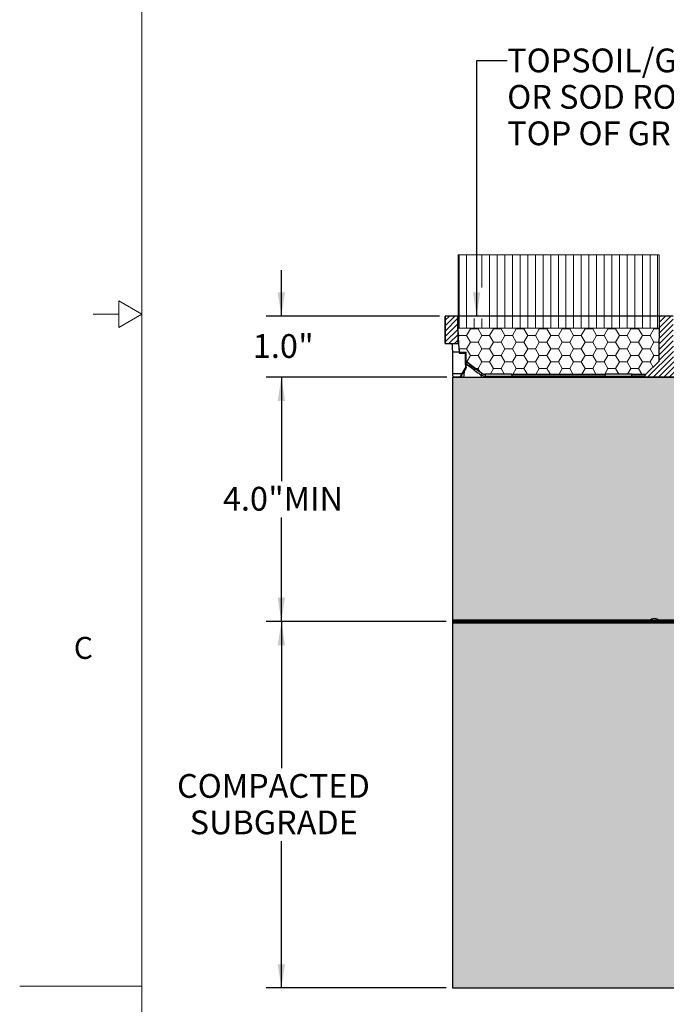
# Model space of a CAD drawing. Units: inches. Extents: x 0 to 34, y 0 to 25.3.
# Drawn here: x 0 to 5.3, y 5.4 to 13.4 of the extents above; entities that cross this region are included whole.
import ezdxf

# ---------------------------------------------------------------- set-up
doc = ezdxf.new("R2010")
doc.units = ezdxf.units.IN
doc.header["$MEASUREMENT"] = 0
doc.layers.add('FORMAT', color=7, linetype='Continuous')
doc.layers.add('HIDDEN', color=30, linetype='Continuous', plot=False)
doc.styles.add('SLDTEXTSTYLE0', font='TXT', dxfattribs={"width": 0.605})
doc.styles.add('SLDTEXTSTYLE2', font='TXT', dxfattribs={"width": 0.56})
doc.dimstyles.new('SLDDIMSTYLE1', dxfattribs={"dimtxt": 0.194444, "dimasz": 0.194444, "dimexe": 0, "dimexo": 0.0625, "dimgap": 0.048611, "dimtad": 0, "dimtih": 1, "dimtoh": 1, "dimdec": 1, "dimlfac": 2, "dimrnd": 1e-09, "dimzin": 12, "dimdsep": 46, "dimtxsty": 'SLDTEXTSTYLE0', "dimsah": 1, "dimcen": 0.09, "dimadec": 0, "dimazin": 3, "dimtfac": 1, "dimtdec": 1, "dimtofl": 0, "dimtmove": 0, "dimatfit": 3, "dimfxl": 0, "dimfrac": 2, "dimtolj": 1, "dimtzin": 12, "dimarcsym": 0})
doc.dimstyles.new('SLDDIMSTYLE2', dxfattribs={"dimtxt": 0.194444, "dimasz": 0.194444, "dimexe": 0, "dimexo": 0.0625, "dimgap": 0.048611, "dimtad": 0, "dimtih": 1, "dimtoh": 1, "dimlfac": 2, "dimrnd": 1e-09, "dimzin": 12, "dimdsep": 46, "dimtxsty": 'SLDTEXTSTYLE0', "dimsah": 1, "dimcen": 0.09, "dimsd2": 1, "dimadec": 0, "dimazin": 3, "dimtfac": 1, "dimtmove": 0, "dimatfit": 0, "dimfxl": 0, "dimfrac": 2, "dimtolj": 1, "dimtzin": 12, "dimarcsym": 0})
doc.dimstyles.new('SLDDIMSTYLE3', dxfattribs={"dimtxt": 0.194444, "dimasz": 0.194444, "dimexe": 0, "dimexo": 0.0625, "dimgap": 0.048611, "dimtad": 0, "dimtih": 1, "dimtoh": 1, "dimdec": 1, "dimlfac": 2, "dimrnd": 1e-09, "dimzin": 4, "dimdsep": 46, "dimtxsty": 'SLDTEXTSTYLE0', "dimsah": 1, "dimcen": 0.09, "dimadec": 0, "dimazin": 1, "dimtfac": 1, "dimtdec": 3, "dimtofl": 0, "dimtmove": 0, "dimatfit": 3, "dimfxl": 0, "dimfrac": 2, "dimtolj": 1, "dimtzin": 12, "dimarcsym": 0})
doc.dimstyles.new('SLDDIMSTYLE4', dxfattribs={"dimtxt": 0.194444, "dimasz": 0.194444, "dimexe": 0, "dimexo": 0.0625, "dimgap": 0.048611, "dimtad": 0, "dimtih": 1, "dimtoh": 1, "dimdec": 1, "dimlfac": 2, "dimrnd": 1e-09, "dimzin": 4, "dimdsep": 46, "dimtxsty": 'SLDTEXTSTYLE0', "dimsah": 1, "dimcen": 0.09, "dimadec": 0, "dimazin": 1, "dimtfac": 1, "dimtdec": 1, "dimtmove": 0, "dimatfit": 0, "dimfxl": 0, "dimfrac": 2, "dimtolj": 1, "dimtzin": 12, "dimarcsym": 0})

# ---------------------------------------------------------------- blocks, each defined once
blk = doc.blocks.new('SW_HATCH_0')
at = {"color": 0, "linetype": 'Continuous', "lineweight": 18}
for p, q in [((0, 0), (0, -0.6)), ((0.0625, 0), (0.0625, -0.6)), ((0.1875, 0), (0.1875, -0.2662)), ((0.25, 0), (0.25, -0.6)), ((0.3125, 0), (0.3125, -0.6)), ((0.375, 0), (0.375, -0.6)), ((0.4375, 0), (0.4375, -0.6)), ((0.5, 0), (0.5, -0.6)), ((0.5625, 0), (0.5625, -0.6)), ((0.625, 0), (0.625, -0.6)), ((0.6875, 0), (0.6875, -0.6)), ((0.75, 0), (0.75, -0.6)), ((0.8125, 0), (0.8125, -0.6)), ((0.875, 0), (0.875, -0.6)), ((0.9375, 0), (0.9375, -0.6)), ((1, 0), (1, -0.6)), ((1.0625, 0), (1.0625, -0.6)), ((1.125, 0), (1.125, -0.6)), ((1.1875, 0), (1.1875, -0.6)), ((1.25, 0), (1.25, -0.6)), ((1.3125, 0), (1.3125, -0.6)), ((1.375, 0), (1.375, -0.6)), ((1.4375, 0), (1.4375, -0.6)), ((1.5, 0), (1.5, -0.6)), ((1.5625, 0), (1.5625, -0.6)), ((1.625, 0), (1.625, -0.6)), ((0.125, -0.5197), (0.125, -0.6)), ((0.1875, -0.5197), (0.1875, -0.6))]:
    blk.add_line(p, q, dxfattribs=at)
blk = doc.blocks.new('SW_HATCH_1')
at = {"color": 0, "linetype": 'Continuous', "lineweight": 18}
for p, q in [((0, 0), (-0.0032, 0.0055)), ((0, 0), (0.0625, 0)), ((0.0625, 0), (0.0657, 0.0055)), ((0.0938, -0.0541), (0.0625, 0)), ((0.1875, 0), (0.1843, 0.0055)), ((0.1875, 0), (0.25, 0)), ((0.25, 0), (0.2532, 0.0055)), ((0.2813, -0.0541), (0.25, 0)), ((0.375, 0), (0.3718, 0.0055)), ((0.375, 0), (0.4375, 0)), ((0.4375, 0), (0.4407, 0.0055)), ((0.4688, -0.0541), (0.4375, 0)), ((0.5625, 0), (0.5593, 0.0055)), ((0.5625, 0), (0.625, 0)), ((0.625, 0), (0.6282, 0.0055)), ((0.6563, -0.0541), (0.625, 0)), ((0.75, 0), (0.7468, 0.0055)), ((0.75, 0), (0.8125, 0)), ((0.8125, 0), (0.8157, 0.0055)), ((0.8438, -0.0541), (0.8125, 0)), ((0.9375, 0), (0.9343, 0.0055)), ((0.9375, 0), (1, 0)), ((1, 0), (1.0032, 0.0055)), ((1.0313, -0.0541), (1, 0)), ((1.125, 0), (1.1218, 0.0055)), ((1.125, 0), (1.1875, 0)), ((1.1875, 0), (1.1907, 0.0055)), ((1.2188, -0.0541), (1.1875, 0)), ((1.3125, 0), (1.3093, 0.0055)), ((1.3125, 0), (1.375, 0)), ((1.375, 0), (1.3782, 0.0055)), ((1.4062, -0.0541), (1.375, 0)), ((1.5, 0), (1.4968, 0.0055)), ((1.5, 0), (1.5423, 0)), ((-0.0938, -0.0541), (-0.0994, -0.0443)), ((-0.0986, -0.0626), (-0.0938, -0.0541)), ((-0.0938, -0.0541), (-0.0312, -0.0541)), ((-0.0312, -0.0541), (0, 0)), ((0, -0.1083), (-0.0312, -0.0541)), ((0.0625, -0.1083), (0.0938, -0.0541)), ((0.0938, -0.0541), (0.1563, -0.0541)), ((0.1563, -0.0541), (0.1875, 0)), ((0.1875, -0.1083), (0.1563, -0.0541)), ((0.25, -0.1083), (0.2813, -0.0541)), ((0.2813, -0.0541), (0.3437, -0.0541)), ((0.3437, -0.0541), (0.375, 0)), ((0.375, -0.1083), (0.3437, -0.0541)), ((0.4375, -0.1083), (0.4688, -0.0541)), ((0.4688, -0.0541), (0.5312, -0.0541)), ((0.5312, -0.0541), (0.5625, 0)), ((0.5625, -0.1083), (0.5312, -0.0541)), ((0.625, -0.1083), (0.6563, -0.0541)), ((0.6563, -0.0541), (0.7187, -0.0541)), ((0.7187, -0.0541), (0.75, 0)), ((0.75, -0.1083), (0.7187, -0.0541)), ((0.8125, -0.1083), (0.8438, -0.0541)), ((0.8438, -0.0541), (0.9062, -0.0541)), ((0.9062, -0.0541), (0.9375, 0)), ((0.9375, -0.1083), (0.9062, -0.0541)), ((1, -0.1083), (1.0313, -0.0541)), ((1.0313, -0.0541), (1.0937, -0.0541)), ((1.0937, -0.0541), (1.125, 0)), ((1.125, -0.1083), (1.0937, -0.0541)), ((1.1875, -0.1083), (1.2188, -0.0541)), ((1.2188, -0.0541), (1.2812, -0.0541)), ((1.2812, -0.0541), (1.3125, 0)), ((1.3125, -0.1083), (1.2812, -0.0541)), ((1.375, -0.1083), (1.4062, -0.0541)), ((1.4062, -0.0541), (1.4688, -0.0541)), ((1.4688, -0.0541), (1.5, 0)), ((1.5, -0.1083), (1.4688, -0.0541)), ((-0.0312, -0.1624), (0, -0.1083)), ((0, -0.1083), (0.0625, -0.1083)), ((0.0938, -0.1624), (0.0625, -0.1083)), ((0.1563, -0.1624), (0.1875, -0.1083)), ((0.1875, -0.1083), (0.25, -0.1083)), ((0.2813, -0.1624), (0.25, -0.1083)), ((0.3437, -0.1624), (0.375, -0.1083)), ((0.375, -0.1083), (0.4375, -0.1083)), ((0.4688, -0.1624), (0.4375, -0.1083)), ((0.5312, -0.1624), (0.5625, -0.1083)), ((0.5625, -0.1083), (0.625, -0.1083)), ((0.6563, -0.1624), (0.625, -0.1083)), ((0.7187, -0.1624), (0.75, -0.1083)), ((0.75, -0.1083), (0.8125, -0.1083)), ((0.8438, -0.1624), (0.8125, -0.1083)), ((0.9062, -0.1624), (0.9375, -0.1083)), ((0.9375, -0.1083), (1, -0.1083)), ((1.0313, -0.1624), (1, -0.1083)), ((1.0937, -0.1624), (1.125, -0.1083)), ((1.125, -0.1083), (1.1875, -0.1083)), ((1.2188, -0.1624), (1.1875, -0.1083)), ((1.2812, -0.1624), (1.3125, -0.1083)), ((1.3125, -0.1083), (1.375, -0.1083)), ((1.4062, -0.1624), (1.375, -0.1083)), ((1.4688, -0.1624), (1.5, -0.1083)), ((1.5, -0.1083), (1.5413, -0.1083)), ((-0.0938, -0.1624), (-0.0943, -0.1615)), ((-0.0942, -0.1632), (-0.0938, -0.1624)), ((-0.0938, -0.1624), (-0.0312, -0.1624)), ((0, -0.2165), (-0.0312, -0.1624)), ((-0.0303, -0.2689), (0, -0.2165)), ((0, -0.2165), (0.0625, -0.2165)), ((0.0625, -0.2165), (0.0938, -0.1624)), ((0.0938, -0.2706), (0.0625, -0.2165)), ((0.0938, -0.1624), (0.1563, -0.1624)), ((0.1875, -0.2165), (0.1563, -0.1624)), ((0.1563, -0.2706), (0.1875, -0.2165)), ((0.1875, -0.2165), (0.25, -0.2165)), ((0.25, -0.2165), (0.2813, -0.1624)), ((0.2813, -0.2706), (0.25, -0.2165)), ((0.2813, -0.1624), (0.3437, -0.1624)), ((0.375, -0.2165), (0.3437, -0.1624)), ((0.3437, -0.2706), (0.375, -0.2165)), ((0.375, -0.2165), (0.4375, -0.2165)), ((0.4375, -0.2165), (0.4688, -0.1624)), ((0.4688, -0.2706), (0.4375, -0.2165)), ((0.4688, -0.1624), (0.5312, -0.1624)), ((0.5625, -0.2165), (0.5312, -0.1624)), ((0.5312, -0.2706), (0.5625, -0.2165)), ((0.5625, -0.2165), (0.625, -0.2165)), ((0.625, -0.2165), (0.6563, -0.1624)), ((0.6563, -0.2706), (0.625, -0.2165)), ((0.6563, -0.1624), (0.7187, -0.1624)), ((0.75, -0.2165), (0.7187, -0.1624)), ((0.7187, -0.2706), (0.75, -0.2165)), ((0.75, -0.2165), (0.8125, -0.2165)), ((0.8125, -0.2165), (0.8438, -0.1624)), ((0.8438, -0.2706), (0.8125, -0.2165)), ((0.8438, -0.1624), (0.9062, -0.1624)), ((0.9375, -0.2165), (0.9062, -0.1624)), ((0.9062, -0.2706), (0.9375, -0.2165)), ((0.9375, -0.2165), (1, -0.2165)), ((1, -0.2165), (1.0313, -0.1624)), ((1.0313, -0.2706), (1, -0.2165)), ((1.0313, -0.1624), (1.0937, -0.1624)), ((1.125, -0.2165), (1.0937, -0.1624)), ((1.0937, -0.2706), (1.125, -0.2165)), ((1.125, -0.2165), (1.1875, -0.2165)), ((1.1875, -0.2165), (1.2188, -0.1624)), ((1.2188, -0.2706), (1.1875, -0.2165)), ((1.2188, -0.1624), (1.2812, -0.1624)), ((1.3125, -0.2165), (1.2812, -0.1624)), ((1.2812, -0.2706), (1.3125, -0.2165)), ((1.3125, -0.2165), (1.375, -0.2165)), ((1.375, -0.2165), (1.4062, -0.1624)), ((1.4062, -0.2706), (1.375, -0.2165)), ((1.4062, -0.1624), (1.4688, -0.1624)), ((1.5, -0.2165), (1.4688, -0.1624)), ((1.4688, -0.2706), (1.5, -0.2165)), ((1.5, -0.2165), (1.5404, -0.2165)), ((0.0625, -0.3248), (0.0938, -0.2706)), ((0.0938, -0.2706), (0.1563, -0.2706)), ((0.1875, -0.3248), (0.1563, -0.2706)), ((0.25, -0.3248), (0.2813, -0.2706)), ((0.2813, -0.2706), (0.3437, -0.2706)), ((0.375, -0.3248), (0.3437, -0.2706)), ((0.4375, -0.3248), (0.4688, -0.2706)), ((0.4688, -0.2706), (0.5312, -0.2706)), ((0.5625, -0.3248), (0.5312, -0.2706)), ((0.625, -0.3248), (0.6563, -0.2706)), ((0.6563, -0.2706), (0.7187, -0.2706)), ((0.75, -0.3248), (0.7187, -0.2706)), ((0.8125, -0.3248), (0.8438, -0.2706)), ((0.8438, -0.2706), (0.9062, -0.2706)), ((0.9375, -0.3248), (0.9062, -0.2706)), ((1, -0.3248), (1.0313, -0.2706)), ((1.0313, -0.2706), (1.0937, -0.2706)), ((1.125, -0.3248), (1.0937, -0.2706)), ((1.1875, -0.3248), (1.2188, -0.2706)), ((1.2188, -0.2706), (1.2812, -0.2706)), ((1.3125, -0.3248), (1.2812, -0.2706)), ((1.375, -0.3248), (1.4062, -0.2706)), ((1.4062, -0.2706), (1.4688, -0.2706)), ((1.4934, -0.3133), (1.4688, -0.2706)), ((0.0444, -0.3248), (0.0625, -0.3248)), ((0.0763, -0.3486), (0.0625, -0.3248)), ((0.1629, -0.3674), (0.1875, -0.3248)), ((0.1875, -0.3248), (0.25, -0.3248)), ((0.2748, -0.3678), (0.25, -0.3248)), ((0.35, -0.368), (0.375, -0.3248)), ((0.375, -0.3248), (0.4375, -0.3248)), ((0.4627, -0.3684), (0.4375, -0.3248)), ((0.5372, -0.3687), (0.5625, -0.3248)), ((0.5625, -0.3248), (0.625, -0.3248)), ((0.6506, -0.369), (0.625, -0.3248)), ((0.7243, -0.3693), (0.75, -0.3248)), ((0.75, -0.3248), (0.8125, -0.3248)), ((0.8384, -0.3697), (0.8125, -0.3248)), ((0.9114, -0.3699), (0.9375, -0.3248)), ((0.9375, -0.3248), (1, -0.3248)), ((1.0263, -0.3703), (1, -0.3248)), ((1.0986, -0.3706), (1.125, -0.3248)), ((1.125, -0.3248), (1.1875, -0.3248)), ((1.2142, -0.3709), (1.1875, -0.3248)), ((1.2857, -0.3712), (1.3125, -0.3248)), ((1.3125, -0.3248), (1.375, -0.3248)), ((1.402, -0.3716), (1.375, -0.3248))]:
    blk.add_line(p, q, dxfattribs=at)
blk = doc.blocks.new('_D')
at = {"layer": 'FORMAT'}
for p, q in [((3.4892, 8.4845), (2.0156, 8.4845)), ((2.1406, 8.4845), (2.1406, 7.283)), ((2.1406, 5.4845), (2.1406, 6.6861)), ((3.4892, 5.4845), (2.0156, 5.4845))]:
    blk.add_line(p, q, dxfattribs=at)
for points in [[(2.1406, 8.4845), (2.1106, 8.2901), (2.1705, 8.2901)], [(2.1406, 5.4845), (2.1705, 5.679), (2.1106, 5.679)]]:
    blk.add_solid(points, dxfattribs=at)
at = {"layer": 'FORMAT', "char_height": 0.19444, "attachment_point": 1, "style": 'SLDTEXTSTYLE0'}
for s, insert in [('COMPACTED', (1.2873, 7.2352)), ('SUBGRADE', (1.391, 6.9368))]:
    blk.add_mtext(s, dxfattribs=dict(at, insert=insert))
blk = doc.blocks.new('_D_1')
at = {"layer": 'FORMAT', "color": 7}
for p, q in [((3.9881, 13.0726), (3.7381, 13.0726)), ((3.7381, 13.0726), (3.7381, 10.9845))]:
    blk.add_line(p, q, dxfattribs=at)
blk.add_solid([(3.7381, 10.9845), (3.768, 11.179), (3.7082, 11.179)], dxfattribs=at)
at = {"layer": 'FORMAT', "color": 7, "char_height": 0.194444, "attachment_point": 1, "style": 'SLDTEXTSTYLE0'}
for s, insert in [('TOPSOIL/GROWING MEDIA', (3.9881, 13.1738)), ('OR SOD ROOT MASS TO', (3.9881, 12.8754)), ('TOP OF GRID', (3.9881, 12.577))]:
    blk.add_mtext(s, dxfattribs=dict(at, insert=insert))
blk = doc.blocks.new('_D_2')
at = {"layer": 'FORMAT', "color": 7}
for p, q in [((3.4892, 10.4845), (2.0156, 10.4845)), ((2.1406, 10.4845), (2.1406, 9.6338)), ((2.1406, 8.4845), (2.1406, 9.3353)), ((3.4892, 8.4845), (2.0156, 8.4845))]:
    blk.add_line(p, q, dxfattribs=at)
for points in [[(2.1406, 10.4845), (2.1106, 10.2901), (2.1705, 10.2901)], [(2.1406, 8.4845), (2.1705, 8.679), (2.1106, 8.679)]]:
    blk.add_solid(points, dxfattribs=at)
at = {"layer": 'FORMAT', "color": 7, "char_height": 0.19444, "attachment_point": 1, "style": 'SLDTEXTSTYLE0'}
for s, insert in [('"MIN', (2.034, 9.586)), ('4.0', (1.6627, 9.586))]:
    blk.add_mtext(s, dxfattribs=dict(at, insert=insert))
blk = doc.blocks.new('_D_3')
at = {"layer": 'FORMAT'}
for p, q in [((2.1406, 10.9845), (2.1406, 11.3585)), ((3.4343, 10.9845), (2.0156, 10.9845)), ((3.4934, 10.4845), (2.0156, 10.4845)), ((2.1406, 10.4845), (2.1406, 10.1106))]:
    blk.add_line(p, q, dxfattribs=at)
for points in [[(2.1406, 10.9845), (2.1705, 11.179), (2.1106, 11.179)], [(2.1406, 10.4845), (2.1106, 10.2901), (2.1705, 10.2901)]]:
    blk.add_solid(points, dxfattribs=at)
at = {"layer": 'FORMAT', "attachment_point": 1, "style": 'SLDTEXTSTYLE0'}
for s, insert, char_height in [('1.0', (1.9075, 10.836), 0.19444), ('"', (2.2788, 10.836), 0.1944)]:
    blk.add_mtext(s, dxfattribs=dict(at, insert=insert, char_height=char_height))

msp = doc.modelspace()

# ---------------------------------------------------------------- hatches: boundary and pattern name
at = {"linetype": 'Continuous', "lineweight": 18}
h = msp.add_hatch(dxfattribs=at)
h.set_pattern_fill('ANSI31', scale=0.25, angle=2.8e-322, style=0)
edge = h.paths.add_edge_path(flags=0)
edge.add_spline(control_points=[(3.5871, 10.7595), (3.5864, 10.8345), (3.5858, 10.9095), (3.5851, 10.9845)], knot_values=[0.08568, 0.08568, 0.08568, 0.08568, 0.09711, 0.09711, 0.09711, 0.09711], weights=[1, 1, 1, 1], degree=3, periodic=0)
edge.add_line((3.5851, 10.9845), (3.4843, 10.9845))
edge.add_spline(control_points=[(3.4843, 10.9845), (3.4842, 10.9845), (3.484, 10.9845), (3.4838, 10.9845), (3.4836, 10.9845), (3.4833, 10.9844), (3.483, 10.9843), (3.4826, 10.9842), (3.4822, 10.984), (3.4819, 10.9837), (3.4815, 10.9834), (3.4812, 10.9831), (3.481, 10.9827), (3.4808, 10.9823), (3.4806, 10.9819), (3.4805, 10.9815), (3.4804, 10.9812), (3.4804, 10.9809), (3.4804, 10.9806)], knot_values=[0.001237, 0.001237, 0.001237, 0.001237, 0.001261, 0.001261, 0.001261, 0.001304, 0.001304, 0.001304, 0.001371, 0.001371, 0.001371, 0.001439, 0.001439, 0.001439, 0.001507, 0.001507, 0.001507, 0.001552, 0.001552, 0.001552, 0.001552], weights=[1, 1, 1, 1, 1, 1, 1, 1, 1, 1, 1, 1, 1, 1, 1, 1, 1, 1, 1], degree=3, periodic=0)
edge.add_line((3.4804, 10.9806), (3.4804, 10.7595))
edge.add_line((3.4804, 10.7595), (3.5871, 10.7595))
h = msp.add_hatch(dxfattribs=at)
h.set_pattern_fill('ANSI31', scale=0.25, angle=2.8e-322, style=0)
edge = h.paths.add_edge_path(flags=0)
edge.add_spline(control_points=[(5.1227, 10.5073), (5.1208, 10.5055), (5.1192, 10.5034), (5.118, 10.5011), (5.117, 10.4994), (5.1162, 10.4975), (5.1156, 10.4956), (5.1152, 10.4944), (5.1149, 10.4932), (5.1147, 10.4919)], knot_values=[0.008842, 0.008842, 0.008842, 0.008842, 0.009239, 0.009239, 0.009239, 0.009547, 0.009547, 0.009547, 0.009739, 0.009739, 0.009739, 0.009739], weights=[1, 1, 1, 1, 1, 1, 1, 1, 1, 1], degree=3, periodic=0)
edge.add_spline(control_points=[(5.1147, 10.4919), (5.1143, 10.49), (5.114, 10.4881), (5.1136, 10.4862), (5.1136, 10.4856), (5.1135, 10.4851), (5.1134, 10.4845)], knot_values=[0.009783, 0.009783, 0.009783, 0.009783, 0.010079, 0.010079, 0.010079, 0.010163, 0.010163, 0.010163, 0.010163], weights=[1, 1, 1, 1, 1, 1, 1], degree=3, periodic=0)
edge.add_line((5.1134, 10.4845), (5.4624, 10.4845))
edge.add_spline(control_points=[(5.4624, 10.4845), (5.4622, 10.4855), (5.462, 10.4865), (5.4619, 10.4874), (5.4616, 10.4889), (5.4613, 10.4904), (5.4611, 10.4919)], knot_values=[0.004078, 0.004078, 0.004078, 0.004078, 0.004226, 0.004226, 0.004226, 0.004459, 0.004459, 0.004459, 0.004459], weights=[1, 1, 1, 1, 1, 1, 1], degree=3, periodic=0)
edge.add_spline(control_points=[(5.4611, 10.4919), (5.4606, 10.4945), (5.4598, 10.4969), (5.4587, 10.4993), (5.4579, 10.5011), (5.4568, 10.5028), (5.4556, 10.5044), (5.4548, 10.5055), (5.454, 10.5064), (5.4531, 10.5073)], knot_values=[0.008845, 0.008845, 0.008845, 0.008845, 0.009239, 0.009239, 0.009239, 0.009547, 0.009547, 0.009547, 0.009742, 0.009742, 0.009742, 0.009742], weights=[1, 1, 1, 1, 1, 1, 1, 1, 1, 1], degree=3, periodic=0)
edge.add_spline(control_points=[(5.4531, 10.5073), (5.4181, 10.5423), (5.3831, 10.5772), (5.3482, 10.6122)], knot_values=[0.179969, 0.179969, 0.179969, 0.179969, 0.187442, 0.187442, 0.187442, 0.187442], weights=[1, 1, 1, 1], degree=3, periodic=0)
edge.add_spline(control_points=[(5.3482, 10.6122), (5.3476, 10.6736), (5.3471, 10.7351), (5.3466, 10.7966), (5.346, 10.8592), (5.3455, 10.9219), (5.3449, 10.9845)], knot_values=[0.073352, 0.073352, 0.073352, 0.073352, 0.08272, 0.08272, 0.08272, 0.092269, 0.092269, 0.092269, 0.092269], weights=[1, 1, 1, 1, 1, 1, 1], degree=3, periodic=0)
edge.add_line((5.3449, 10.9845), (5.2308, 10.9845))
edge.add_spline(control_points=[(5.2308, 10.9845), (5.23, 10.8892), (5.2291, 10.7939), (5.2283, 10.6986), (5.228, 10.6698), (5.2278, 10.641), (5.2275, 10.6122)], knot_values=[0.068105, 0.068105, 0.068105, 0.068105, 0.082634, 0.082634, 0.082634, 0.087022, 0.087022, 0.087022, 0.087022], weights=[1, 1, 1, 1, 1, 1, 1], degree=3, periodic=0)
edge.add_spline(control_points=[(5.2275, 10.6122), (5.1926, 10.5772), (5.1576, 10.5423), (5.1227, 10.5073)], knot_values=[0.077737, 0.077737, 0.077737, 0.077737, 0.085271, 0.085271, 0.085271, 0.085271], weights=[1, 1, 1, 1], degree=3, periodic=0)
at = {"layer": 'FORMAT'}
h = msp.add_hatch(dxfattribs=at)
h.set_pattern_fill('HONEY', color=256, scale=0.5, style=0)
edge = h.paths.add_edge_path(flags=0)
edge.add_ellipse((6.926, 8.3464), major_axis=(0.1873, 0.0504), ratio=0.725225, start_angle=52.11624, end_angle=87.19156, ccw=False)
edge.add_line((7.0123, 8.4845), (8.4756, 8.4845))
edge.add_ellipse((8.4896, 8.4317), major_axis=(-0.0832, -0.0364), ratio=0.598251, start_angle=202.93238, end_angle=264.73794, ccw=False)
edge.add_line((8.5577, 8.4845), (10.6074, 8.4845))
edge.add_ellipse((10.63, 8.4274), major_axis=(-0.0055, -0.0634), ratio=0.852892, start_angle=158.09943, end_angle=210.38367, ccw=False)
edge.add_line((10.6553, 8.4845), (10.7437, 8.4845))
edge.add_ellipse((10.7942, 8.3783), major_axis=(-0.0376, 0.112), ratio=0.768167, start_angle=-37.84078, end_angle=8.93432, ccw=False)
edge.add_line((10.8174, 8.4845), (13.8695, 8.4845))
edge.add_ellipse((13.897, 8.4364), major_axis=(0.0069, -0.0552), ratio=0.976925, start_angle=142.99425, end_angle=203.08128, ccw=False)
edge.add_line((13.9239, 8.4845), (16.0746, 8.4845))
edge.add_ellipse((16.1113, 8.4387), major_axis=(-0.0055, -0.0634), ratio=0.852892, start_angle=140.30394, end_angle=228.17916, ccw=False)
edge.add_line((16.1501, 8.4845), (16.1905, 8.4845))
edge.add_ellipse((16.214, 8.4474), major_axis=(-0.0106, -0.0539), ratio=0.677105, start_angle=140.6225, end_angle=234.50817, ccw=False)
edge.add_line((16.2454, 8.4845), (18.3481, 8.4845))
edge.add_ellipse((18.3803, 8.4396), major_axis=(0.0069, -0.0552), ratio=0.976925, start_angle=137.01565, end_angle=209.05987, ccw=False)
edge.add_line((18.412, 8.4845), (26.9777, 8.4845))
edge.add_line((26.9777, 8.4845), (26.9777, 9.3844))
edge.add_ellipse((27.0317, 9.394), major_axis=(-0.0055, -0.0634), ratio=0.852892, start_angle=268.65385, end_angle=282.98909, ccw=False)
edge.add_line((26.9777, 9.4002), (26.9777, 10.4845))
edge.add_line((26.9777, 10.4845), (11.5558, 10.4845))
edge.add_line((11.5558, 10.4845), (10.1293, 10.4845))
edge.add_line((10.1293, 10.4845), (8.6371, 10.4845))
edge.add_line((8.6371, 10.4845), (8.6371, 10.4845))
edge.add_line((8.6371, 10.4845), (3.5392, 10.4845))
edge.add_line((3.5392, 10.4845), (3.5392, 8.4845))
edge.add_line((3.5392, 8.4845), (5.1488, 8.4845))
edge.add_ellipse((5.1905, 8.4451), major_axis=(-0.0055, -0.0634), ratio=0.852892, start_angle=132.59083, end_angle=235.89227, ccw=False)
edge.add_line((5.2341, 8.4845), (5.8608, 8.4845))
edge.add_ellipse((5.9161, 8.3814), major_axis=(-0.0376, 0.112), ratio=0.768167, start_angle=-41.3786, end_angle=12.47214, ccw=False)
edge.add_line((5.9448, 8.4845), (6.8987, 8.4845))
h.paths.add_polyline_path([(12.7694, 10.1738), (17.6345, 10.1738), (17.6345, 9.5979), (12.7694, 9.5979)], flags=0)
h = msp.add_hatch(dxfattribs=at)
h.set_pattern_fill('EARTH', color=256, scale=0.5, style=0)
h.paths.add_polyline_path([(3.5392, 5.4845), (26.9777, 5.4845), (26.9777, 8.4845), (3.5392, 8.4845)], flags=0)

# ---------------------------------------------------------------- linework, layer by layer
at = {"color": 7, "linetype": 'Continuous', "lineweight": 18}
for p, q in [((0.9995, 21.4996), (0.9997, 0.5)), ((0.8098, 11.11), (0.8098, 10.89)), ((1.0002, 11), (0.8098, 11.11)), ((0.8098, 10.89), (0.8098, 11.11)), ((0.8098, 11.11), (1.0002, 11)), ((0.6002, 11), (0.8098, 11)), ((0.8098, 10.89), (1.0002, 11)), ((1.0002, 11), (0.8098, 10.89)), ((1.0002, 5.5), (0, 5.5))]:
    msp.add_line(p, q, dxfattribs=at)
at = {"color": 7, "linetype": 'Continuous', "lineweight": 25}
for p, q in [((3.48, 10.9649), (3.48, 10.7595)), ((3.48, 10.9649), (3.48, 10.9649)), ((3.48, 10.9649), (3.48, 10.7595)), ((3.4804, 10.9806), (3.4804, 10.9806)), ((3.4804, 10.7595), (3.4804, 10.9806)), ((3.5851, 10.9845), (3.4843, 10.9845)), ((3.5871, 10.7595), (3.5851, 10.9845)), ((5.2308, 10.9845), (3.5851, 10.9845)), ((5.2308, 10.9845), (5.2275, 10.6122)), ((5.3449, 10.9845), (5.2308, 10.9845)), ((3.48, 10.7595), (3.4804, 10.7595)), ((3.4804, 10.7595), (3.5871, 10.7595)), ((3.5876, 10.7595), (3.5871, 10.7595)), ((3.5947, 10.6874), (3.5396, 10.6874)), ((3.5948, 10.6814), (3.6339, 10.6814)), ((3.6339, 10.6814), (3.6385, 10.6814)), ((3.6504, 10.6624), (3.6502, 10.6623)), ((3.6519, 10.5658), (3.652, 10.5723)), ((3.6521, 10.5658), (3.6519, 10.5658)), ((3.6521, 10.5658), (3.6522, 10.5714)), ((5.2275, 10.6122), (5.1227, 10.5073)), ((3.5392, 10.5128), (3.6157, 10.5128)), ((3.5982, 10.4845), (3.5434, 10.4845)), ((3.6022, 10.4845), (3.5982, 10.4845)), ((3.6022, 10.4845), (3.6022, 10.4845)), ((3.6023, 10.4845), (3.6489, 10.5556)), ((3.6113, 10.4845), (3.6066, 10.4845)), ((3.6149, 10.4845), (3.6113, 10.4845)), ((3.6149, 10.4845), (3.6317, 10.4845)), ((3.6425, 10.5547), (3.6157, 10.5128)), ((3.6317, 10.4845), (3.7785, 10.4845)), ((3.6489, 10.5556), (3.6488, 10.5557)), ((3.7184, 10.5409), (3.7145, 10.5438)), ((3.7785, 10.4845), (3.7763, 10.5017)), ((4.0238, 10.5073), (4.7921, 10.5073)), ((4.7839, 10.4919), (4.032, 10.4919)), ((4.0341, 10.4845), (4.7818, 10.4845)), ((5.0062, 10.4845), (5.1134, 10.4845)), ((5.1147, 10.4919), (5.0065, 10.4919)), ((5.0108, 10.5073), (5.1227, 10.5073)), ((5.1147, 10.4919), (5.1134, 10.4845)), ((5.4624, 10.4845), (5.1134, 10.4845))]:
    msp.add_line(p, q, dxfattribs=at)
at = {"color": 8, "linetype": 'Continuous', "lineweight": 25}
msp.add_line((3.7145, 10.5438), (3.6519, 10.5902), dxfattribs=at)
at = {"color": 7, "linetype": 'Continuous', "lineweight": 25, "flags": 128}
msp.add_lwpolyline([(3.6482, 10.6716), (3.6476, 10.6716), (3.6471, 10.6716), (3.6465, 10.6716), (3.646, 10.6716), (3.6454, 10.6716), (3.6449, 10.6716), (3.6444, 10.6716), (3.6439, 10.6716)], dxfattribs=at)
at = {"color": 7, "linetype": 'Continuous', "lineweight": 25}
for centre, radius, start, end in [((3.4843, 10.9806), 0.00394, 90.00253, 180.00253), ((3.6384, 10.6716), 0.00975, 359.97104, 89.47364), ((3.6926, 10.556), 0.0299, 329.64958, 0.49992), ((3.7483, 10.5161), 0.0316, 332.80068, 1.72621)]:
    msp.add_arc(centre, radius, start, end, dxfattribs=at)
for centre, major_axis, ratio, start_param, end_param in [((4.408, 9.7908), (0, 17.4766), 0.049753, 1.519471, 1.529471), ((4.408, 15.7675), (0, 17.1176), 0.049753, 1.872109, 1.872478), ((4.331, 15.3281), (0, 14.574), 0.049753, 1.896, 1.903194), ((4.331, 7.717), (0, 14.7391), 0.047401, 1.375832, 1.376356), ((4.408, 10.6161), (0.8756, 0), 0.948997, 3.266166, 3.300572), ((4.408, 9.9533), (0, 1.1003), 0.836176, 1.037368, 1.066925), ((4.408, 11.1805), (0, 4.5935), 0.175461, 1.720001, 1.72288), ((4.408, 11.8683), (0, 4.7108), 0.176111, 1.865009, 1.868945), ((4.3884, 7.2292), (-0.4044, 4.4807), 0.151313, 0.727124, 0.74401)]:
    msp.add_ellipse(centre, major_axis=major_axis, ratio=ratio, start_param=start_param, end_param=end_param, dxfattribs=at)
for points, knots in [([(3.4804, 10.9806), (3.4804, 10.9806), (3.4803, 10.9802), (3.4802, 10.9786), (3.4802, 10.9774), (3.4801, 10.9731), (3.48, 10.969), (3.48, 10.9649)], [0, 0, 0, 0, 0.25, 0.25, 0.5, 0.5, 1, 1, 1, 1]), ([(3.4804, 10.9806), (3.4804, 10.9816), (3.4808, 10.9827), (3.4823, 10.9841), (3.4833, 10.9845), (3.4843, 10.9845)], [0, 0, 0, 0, 0.5, 0.5, 1, 1, 1, 1]), ([(3.484, 10.9845), (3.4839, 10.9845), (3.4833, 10.9845), (3.4825, 10.9842), (3.482, 10.9837), (3.4818, 10.9836)], [0, 0, 0, 0, 0.168358, 0.687537, 1, 1, 1, 1]), ([(3.5247, 10.7595), (3.5273, 10.7595), (3.5297, 10.7596), (3.5333, 10.7594), (3.5344, 10.7593), (3.5346, 10.759)], [0, 0, 0, 0, 0.5, 0.5, 1, 1, 1, 1]), ([(3.5346, 10.759), (3.5348, 10.7584), (3.535, 10.7575), (3.5355, 10.7549), (3.5357, 10.7532), (3.5363, 10.7492), (3.5366, 10.7469), (3.5372, 10.7415), (3.5375, 10.7386), (3.538, 10.7321), (3.5383, 10.7287), (3.5387, 10.7212), (3.5389, 10.7173), (3.5394, 10.7051), (3.5396, 10.6963), (3.5396, 10.6874)], [0, 0, 0, 0, 0.125, 0.125, 0.25, 0.25, 0.375, 0.375, 0.5, 0.5, 0.625, 0.625, 0.75, 0.75, 1, 1, 1, 1]), ([(3.5876, 10.7595), (3.5878, 10.7595), (3.588, 10.7591), (3.5886, 10.7573), (3.5889, 10.7559), (3.5895, 10.7523), (3.5899, 10.7501), (3.5907, 10.745), (3.5911, 10.742), (3.5918, 10.7354), (3.5922, 10.7318), (3.5929, 10.7239), (3.5933, 10.7197), (3.5938, 10.711), (3.5941, 10.7065), (3.5945, 10.6971), (3.5946, 10.6923), (3.5947, 10.6874)], [0, 0, 0, 0, 0.125, 0.125, 0.25, 0.25, 0.375, 0.375, 0.5, 0.5, 0.625, 0.625, 0.75, 0.75, 0.875, 0.875, 1, 1, 1, 1]), ([(3.6339, 10.6814), (3.6365, 10.6814), (3.6391, 10.6804), (3.6428, 10.6768), (3.6439, 10.6742), (3.6439, 10.6716)], [0, 0, 0, 0, 0.5, 0.5, 1, 1, 1, 1]), ([(3.6504, 10.6624), (3.6504, 10.6627), (3.6504, 10.6647), (3.65, 10.6688), (3.6492, 10.6729), (3.6475, 10.6766), (3.645, 10.6794), (3.6418, 10.6811), (3.6396, 10.6812), (3.6385, 10.6813)], [0, 0, 0, 0, 0.032954, 0.226021, 0.450879, 0.611479, 0.748935, 0.882171, 1, 1, 1, 1]), ([(3.6502, 10.6623), (3.6502, 10.6648), (3.6499, 10.6672), (3.6492, 10.6707), (3.6487, 10.6716), (3.6482, 10.6716)], [0, 0, 0, 0, 0.5, 0.5, 1, 1, 1, 1]), ([(3.652, 10.5724), (3.6519, 10.5759), (3.6518, 10.5794), (3.6518, 10.5828), (3.6513, 10.6093), (3.6507, 10.6358), (3.6502, 10.6623)], [0.004469865, 0.004469865, 0.004469865, 0.004469865, 0.005, 0.005, 0.005, 0.009042512, 0.009042512, 0.009042512, 0.009042512]), ([(3.6522, 10.5714), (3.6521, 10.5787), (3.6515, 10.609), (3.6509, 10.6393), (3.6504, 10.6624)], [0, 0, 0, 0, 0.2397609, 1, 1, 1, 1]), ([(3.652, 10.5723), (3.652, 10.5723), (3.652, 10.5724), (3.652, 10.5724), (3.652, 10.5724), (3.652, 10.5724), (3.652, 10.5724), (3.652, 10.5724), (3.652, 10.5724), (3.652, 10.5724)], [0.00001616578, 0.00001616578, 0.00001616578, 0.00001616578, 0.00002102408, 0.00002102408, 0.00002102408, 0.00002618714, 0.00002618714, 0.00002618714, 0.00002849122, 0.00002849122, 0.00002849122, 0.00002849122]), ([(3.652, 10.5723), (3.6521, 10.5722), (3.6522, 10.5718), (3.6522, 10.5715), (3.6522, 10.5714)], [0, 0, 0, 0, 0.306668, 1, 1, 1, 1]), ([(3.7182, 10.5593), (3.7183, 10.5585), (3.7184, 10.5576), (3.7183, 10.5557), (3.7181, 10.5546), (3.7179, 10.5534)], [0, 0, 0, 0, 0.5, 0.5, 1, 1, 1, 1]), ([(3.7183, 10.5592), (3.719, 10.5587), (3.7204, 10.5578), (3.7218, 10.5568), (3.7225, 10.5563)], [0, 0, 0, 0, 0.49899, 1, 1, 1, 1]), ([(3.7183, 10.5592), (3.7184, 10.5591), (3.7185, 10.5589), (3.7187, 10.5583), (3.7191, 10.5572), (3.7195, 10.5555), (3.7198, 10.5534), (3.7199, 10.5509), (3.7198, 10.5478), (3.7193, 10.5444), (3.7187, 10.5421), (3.7184, 10.5409)], [0, 0, 0, 0, 0.013839, 0.047283, 0.124659, 0.249703, 0.366138, 0.499676, 0.66751, 0.834732, 1, 1, 1, 1]), ([(3.6488, 10.5557), (3.6453, 10.5503), (3.6418, 10.5449), (3.6382, 10.5396), (3.6262, 10.5212), (3.6142, 10.5029), (3.6022, 10.4846)], [0, 0, 0, 0, 0.000982318, 0.000982318, 0.000982318, 0.004320327, 0.004320327, 0.004320327, 0.004320327]), ([(3.7184, 10.5409), (3.7233, 10.5374), (3.7331, 10.5306), (3.7477, 10.5206), (3.7621, 10.511), (3.7716, 10.5048), (3.7763, 10.5017)], [0, 0, 0, 0, 0.258064, 0.510732, 0.758034, 1, 1, 1, 1]), ([(3.7225, 10.5563), (3.7273, 10.5528), (3.737, 10.546), (3.7514, 10.5361), (3.7656, 10.5264), (3.7751, 10.5202), (3.7798, 10.5171)], [0, 0, 0, 0, 0.256587, 0.508724, 0.756498, 1, 1, 1, 1]), ([(3.7798, 10.5171), (3.7807, 10.5165), (3.7824, 10.5154), (3.785, 10.5139), (3.7874, 10.5125), (3.7897, 10.5113), (3.7919, 10.5102), (3.7948, 10.509), (3.7982, 10.5079), (3.802, 10.5072), (3.804, 10.5074), (3.805, 10.5074)], [0, 0, 0, 0, 0.0918558, 0.1802671, 0.2655651, 0.3481198, 0.4283401, 0.506673, 0.6695599, 0.8323719, 1, 1, 1, 1]), ([(4.0238, 10.5073), (4.002, 10.5073), (3.9808, 10.5073), (3.94, 10.5073), (3.9205, 10.5073), (3.865, 10.5073), (3.8328, 10.5073), (3.8051, 10.5073)], [0, 0, 0, 0, 0.25, 0.25, 0.5, 0.5, 1, 1, 1, 1]), ([(3.8051, 10.5073), (3.8052, 10.5071), (3.8058, 10.5062), (3.8069, 10.5041), (3.808, 10.5011), (3.8088, 10.4977), (3.8093, 10.4948), (3.8094, 10.4928), (3.8094, 10.4919)], [0, 0, 0, 0, 0.054241, 0.211052, 0.472273, 0.668308, 0.84438, 1, 1, 1, 1]), ([(3.8094, 10.4919), (3.8373, 10.4919), (3.87, 10.4919), (3.9265, 10.4919), (3.9463, 10.4919), (3.988, 10.4919), (4.0097, 10.4919), (4.032, 10.4919)], [0, 0, 0, 0, 0.5, 0.5, 0.75, 0.75, 1, 1, 1, 1]), ([(3.8097, 10.4845), (3.8116, 10.4845), (3.8153, 10.4845), (3.8212, 10.4845), (3.8271, 10.4845), (3.8332, 10.4845), (3.8394, 10.4845), (3.8458, 10.4845), (3.858, 10.4845), (3.8769, 10.4845), (3.9039, 10.4845), (3.933, 10.4845), (3.9592, 10.4845), (3.9812, 10.4845), (3.9984, 10.4845), (4.016, 10.4845), (4.028, 10.4845), (4.0341, 10.4845)], [0, 0, 0, 0, 0.033156, 0.066292, 0.099413, 0.132528, 0.165644, 0.198768, 0.231909, 0.354079, 0.476311, 0.604449, 0.73265, 0.799482, 0.866276, 0.933095, 1, 1, 1, 1]), ([(4.032, 10.4919), (4.0318, 10.4927), (4.0312, 10.4944), (4.0301, 10.4972), (4.0286, 10.5004), (4.0265, 10.504), (4.0248, 10.5062), (4.0238, 10.5073)], [0, 0, 0, 0, 0.130974, 0.297055, 0.498257, 0.733483, 1, 1, 1, 1]), ([(5.0062, 10.4845), (4.9807, 10.4845), (4.9495, 10.4845), (4.8935, 10.4845), (4.8732, 10.4845), (4.8297, 10.4845), (4.8065, 10.4845), (4.7818, 10.4845)], [0, 0, 0, 0, 0.5, 0.5, 0.75, 0.75, 1, 1, 1, 1]), ([(4.7921, 10.5073), (4.7916, 10.5067), (4.7906, 10.5056), (4.7894, 10.5038), (4.7882, 10.502), (4.7873, 10.5003), (4.7864, 10.4986), (4.7857, 10.4971), (4.7851, 10.4956), (4.7846, 10.4943), (4.7842, 10.4931), (4.784, 10.4923), (4.7839, 10.4919)], [0, 0, 0, 0, 0.136788, 0.266272, 0.387928, 0.501362, 0.606295, 0.702554, 0.790048, 0.868759, 0.93872, 1, 1, 1, 1]), ([(4.7839, 10.4919), (4.8064, 10.4919), (4.828, 10.4919), (4.8695, 10.4919), (4.8893, 10.4919), (4.9268, 10.4919), (4.9446, 10.4919), (4.9774, 10.4919), (4.9925, 10.4919), (5.0065, 10.4919)], [0, 0, 0, 0, 0.25, 0.25, 0.5, 0.5, 0.75, 0.75, 1, 1, 1, 1]), ([(5.0108, 10.5073), (4.997, 10.5073), (4.982, 10.5073), (4.9496, 10.5073), (4.9321, 10.5073), (4.8953, 10.5073), (4.8759, 10.5073), (4.8352, 10.5073), (4.8141, 10.5073), (4.7921, 10.5073)], [0, 0, 0, 0, 0.25, 0.25, 0.5, 0.5, 0.75, 0.75, 1, 1, 1, 1]), ([(5.0065, 10.4919), (5.0065, 10.4926), (5.0066, 10.4939), (5.0068, 10.4962), (5.0073, 10.4987), (5.008, 10.5015), (5.0092, 10.5045), (5.0102, 10.5064), (5.0108, 10.5073)], [0, 0, 0, 0, 0.106926, 0.238105, 0.393671, 0.573307, 0.776032, 1, 1, 1, 1]), ([(5.1147, 10.4919), (5.1152, 10.4948), (5.1161, 10.4976), (5.1189, 10.5029), (5.1206, 10.5052), (5.1227, 10.5073)], [0, 0, 0, 0, 0.5, 0.5, 1, 1, 1, 1])]:
    msp.add_open_spline(points, degree=3, knots=knots, dxfattribs=at)
for points in [[(3.6425, 10.616), (3.6676, 10.5971), (3.6929, 10.5782), (3.7182, 10.5593)], [(3.6456, 10.5648), (3.6455, 10.5612), (3.6445, 10.5577), (3.6425, 10.5547)], [(3.6456, 10.5724), (3.6475, 10.5724), (3.6496, 10.5724), (3.652, 10.5724)], [(3.6519, 10.5658), (3.6495, 10.5655), (3.6474, 10.5651), (3.6456, 10.5648)], [(3.6519, 10.5658), (3.6518, 10.5622), (3.6508, 10.5588), (3.6488, 10.5557)], [(3.6022, 10.4846), (3.6022, 10.4846), (3.6022, 10.4846), (3.6022, 10.4845)], [(3.6425, 10.5547), (3.6444, 10.555), (3.6465, 10.5553), (3.6488, 10.5557)], [(3.7179, 10.5534), (3.7172, 10.5503), (3.716, 10.547), (3.7145, 10.5438)], [(3.7763, 10.5017), (3.7885, 10.4963), (3.8007, 10.4923), (3.8094, 10.492)], [(3.7785, 10.4845), (3.791, 10.4845), (3.8017, 10.4845), (3.8097, 10.4845)], [(3.8097, 10.4845), (3.8096, 10.487), (3.8095, 10.4895), (3.8094, 10.4919)], [(4.0341, 10.4845), (4.0334, 10.487), (4.0327, 10.4895), (4.032, 10.4919)], [(4.7839, 10.4919), (4.7832, 10.4895), (4.7825, 10.487), (4.7818, 10.4845)], [(5.0065, 10.4919), (5.0064, 10.4895), (5.0063, 10.487), (5.0062, 10.4845)]]:
    msp.add_open_spline(points, degree=3, dxfattribs=at)
at = {"layer": 'FORMAT', "color": 7, "lineweight": 18}
for p, q in [((3.586, 10.8845), (3.586, 11.4845)), ((5.2308, 10.8845), (5.2308, 11.4845)), ((3.586, 10.8845), (5.2299, 10.8845)), ((3.586, 10.8845), (3.5947, 10.6874)), ((3.586, 10.8845), (5.2308, 10.8845)), ((5.2275, 10.6122), (5.2299, 10.8845)), ((3.5947, 10.6874), (3.6512, 10.6874)), ((3.6512, 10.6874), (3.6512, 10.6147)), ((3.6512, 10.6147), (3.7887, 10.5118)), ((5.1227, 10.5073), (5.2275, 10.6122)), ((3.7887, 10.5118), (5.1227, 10.5073))]:
    msp.add_line(p, q, dxfattribs=at)
at = {"layer": 'FORMAT'}
for p, q in [((3.5392, 10.4845), (3.5392, 8.4845)), ((3.5392, 10.4845), (26.9777, 10.4845)), ((3.5392, 8.4845), (3.5392, 5.4845)), ((3.5392, 8.4845), (26.7257, 8.4845)), ((3.5392, 5.4845), (26.9777, 5.4845))]:
    msp.add_line(p, q, dxfattribs=at)
at = {"layer": 'FORMAT', "lineweight": 200}
msp.add_line((3.5392, 8.4845), (26.9777, 8.4845), dxfattribs=at)
at = {"layer": 'FORMAT'}
msp.add_ellipse((5.1905, 8.4451), major_axis=(-0.0055, -0.0634), ratio=0.852892, start_param=2.314147, end_param=4.117097, dxfattribs=at)
at = {"layer": 'HIDDEN', "color": 7, "lineweight": 18}
msp.add_line((3.586, 11.4845), (5.2308, 11.4845), dxfattribs=at)

# ---------------------------------------------------------------- block references
at = {"color": 7, "linetype": 'Continuous', "lineweight": 18}
for name, p in [('SW_HATCH_0', (3.5939, 11.4845)), ('SW_HATCH_1', (3.6876, 10.879))]:
    msp.add_blockref(name, p, dxfattribs=at)

# ---------------------------------------------------------------- texts
at = {"layer": 'FORMAT', "insert": (0.4425, 8.3578), "char_height": 0.18, "attachment_point": 1, "style": 'SLDTEXTSTYLE2'}
msp.add_mtext('C', dxfattribs=at)

# ---------------------------------------------------------------- dimensions: what is measured, and where the dimension line sits
at = {"layer": 'FORMAT', "color": 7}
for base, p1, p2, text, dimstyle, picture, middle in [((3.7381, 10.8845), (3.4843, 10.9845), (3.586, 10.8845), 'TOPSOIL/GROWING MEDIA\\POR SOD ROOT MASS TO\\PTOP OF GRID', 'SLDDIMSTYLE2', '_D_1', (3.7381, 13.0726)), ((2.1406, 8.4845), (3.5392, 10.4845), (3.5392, 8.4845), '<>"MIN', 'SLDDIMSTYLE3', '_D_2', (2.1406, 9.4845))]:
    dim = msp.add_linear_dim(base=base, p1=p1, p2=p2, angle=90, text=text, dimstyle=dimstyle, dxfattribs=at)
    dim.commit()
    dim.dimension.update_dxf_attribs({"geometry": picture, "text_midpoint": middle, "dimtype": 160})
at = {"layer": 'FORMAT'}
for base, p1, p2, text, dimstyle, picture, middle in [((2.1406, 10.4845), (3.4843, 10.9845), (3.5434, 10.4845), '<>"', 'SLDDIMSTYLE4', '_D_3', (2.1406, 10.7345)), ((2.1406, 5.4845), (3.5392, 8.4845), (3.5392, 5.4845), 'COMPACTED\\PSUBGRADE', 'SLDDIMSTYLE1', '_D', (2.1406, 6.9845))]:
    dim = msp.add_linear_dim(base=base, p1=p1, p2=p2, angle=90, text=text, dimstyle=dimstyle, dxfattribs=at)
    dim.commit()
    dim.dimension.update_dxf_attribs({"geometry": picture, "text_midpoint": middle, "dimtype": 160})

doc.saveas('drawing.dxf')
